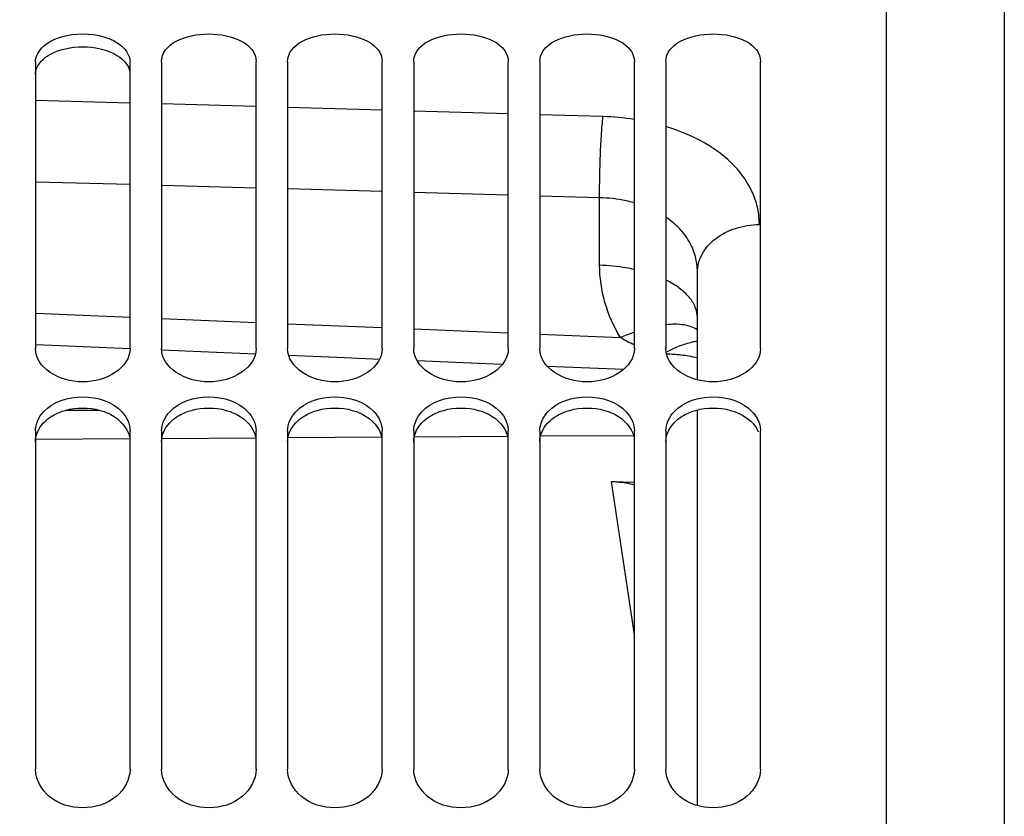
# Model space of a CAD drawing. Units: millimetres. Extents: x 0 to 594, y 0 to 420.
# Drawn here: x 109 to 132, y 295 to 314 of the extents above; entities that cross this region are included whole.
import ezdxf

# ---------------------------------------------------------------- set-up
doc = ezdxf.new("R2010")
doc.units = ezdxf.units.MM
doc.header["$LTSCALE"] = 32.67
doc.layers.get('0').update_dxf_attribs({"linetype": 'CONTINUOUS'})
doc.layers.add('SOLIDES', color=7, linetype='CONTINUOUS')
doc.styles.get("Standard").update_dxf_attribs({"font": 'txt', "width": 0.85})
doc.dimstyles.new('DIMSTYLE_1', dxfattribs={"dimtxt": 3.5, "dimasz": 3.5, "dimexe": 1.5, "dimexo": 1, "dimgap": 0.875, "dimtad": 1, "dimdec": 4, "dimlfac": 4, "dimtxsty": 'STANDARD', "dimblk": '_FILLED', "dimblk1": '_FILLED', "dimblk2": '_FILLED', "dimcen": 0.09, "dimclrt": 5, "dimadec": 0, "dimazin": 0, "dimtp": 0.8, "dimtm": 0.8, "dimtfac": 1, "dimtdec": 4, "dimtofl": 0, "dimtmove": 0, "dimatfit": 3, "dimldrblk": '_FILLED', "dimfxl": 1, "dimtolj": 1, "dimarcsym": 0})
doc.dimstyles.new('DIMSTYLE_2', dxfattribs={"dimtxt": 3.5, "dimasz": 3.5, "dimexe": 1.5, "dimexo": 1, "dimgap": 0.875, "dimtad": 1, "dimdec": 4, "dimlfac": 4, "dimtxsty": 'STANDARD', "dimblk": '_FILLED', "dimblk1": '_FILLED', "dimblk2": '_FILLED', "dimcen": 0.09, "dimclrt": 5, "dimadec": 0, "dimazin": 0, "dimtp": 0.0001, "dimtm": 0.0001, "dimtfac": 1, "dimtdec": 4, "dimtofl": 0, "dimtmove": 0, "dimatfit": 3, "dimldrblk": '_FILLED', "dimfxl": 1, "dimtolj": 1, "dimarcsym": 0})

# ---------------------------------------------------------------- blocks, each defined once
blk = doc.blocks.new('_FILLED')
at = {"color": 0, "linetype": 'BYBLOCK'}
blk.add_solid([(0, 0), (-1, 0.2143), (-1, -0.2143)], dxfattribs=at)
blk = doc.blocks.new('*D0')
at = {"color": 2, "linetype": 'CONTINUOUS'}
for p, q in [((83.62, 354.286), (83.62, 354.911)), ((213.953, 354.286), (213.953, 354.911)), ((83.62, 338.151), (83.62, 354.286)), ((213.953, 250.174), (213.953, 354.286)), ((83.62, 353.411), (148.786, 353.411)), ((213.953, 353.411), (148.786, 353.411))]:
    blk.add_line(p, q, dxfattribs=at)
at = {"color": 2, "linetype": 'CONTINUOUS', "xscale": 3.5, "yscale": 3.5, "zscale": 3.5, "rotation": 180}
blk.add_blockref('_FILLED', (83.62, 353.411), dxfattribs=at)
at = {"color": 2, "linetype": 'CONTINUOUS', "xscale": 3.5, "yscale": 3.5, "zscale": 3.5}
blk.add_blockref('_FILLED', (213.953, 353.411), dxfattribs=at)
at = {"color": 5, "linetype": 'CONTINUOUS', "insert": (148.786, 357.786), "char_height": 3.5, "width": 8.925, "attachment_point": 2, "line_spacing_factor": 0.9}
blk.add_mtext('Xg', dxfattribs=at)
blk = doc.blocks.new('*D18')
at = {"color": 2, "linetype": 'CONTINUOUS'}
for p, q in [((83.62, 313.104), (83.62, 397.347)), ((341.62, 248.958), (341.62, 397.347)), ((83.62, 395.847), (212.62, 395.847)), ((341.62, 395.847), (212.62, 395.847))]:
    blk.add_line(p, q, dxfattribs=at)
at = {"color": 2, "linetype": 'CONTINUOUS', "xscale": 3.5, "yscale": 3.5, "zscale": 3.5, "rotation": 180}
blk.add_blockref('_FILLED', (83.62, 395.847), dxfattribs=at)
at = {"color": 2, "linetype": 'CONTINUOUS', "xscale": 3.5, "yscale": 3.5, "zscale": 3.5}
blk.add_blockref('_FILLED', (341.62, 395.847), dxfattribs=at)
at = {"color": 5, "linetype": 'CONTINUOUS', "insert": (212.62, 400.222), "char_height": 3.5, "width": 17.85, "attachment_point": 2, "line_spacing_factor": 0.9}
blk.add_mtext('1032', dxfattribs=at)
blk = doc.blocks.new('*D30')
at = {"color": 2, "linetype": 'CONTINUOUS'}
for p, q in [((134.813, 346.151), (150.713, 346.151)), ((149.213, 346.151), (149.213, 297.401)), ((149.213, 248.651), (149.213, 297.401))]:
    blk.add_line(p, q, dxfattribs=at)
at = {"color": 2, "linetype": 'CONTINUOUS', "xscale": 3.5, "yscale": 3.5, "zscale": 3.5}
for p, rotation in [((149.213, 346.151), 90), ((149.213, 248.651), 270)]:
    blk.add_blockref('_FILLED', p, dxfattribs=dict(at, rotation=rotation))
at = {"color": 5, "linetype": 'CONTINUOUS', "insert": (144.838, 297.401), "char_height": 3.5, "width": 13.3875, "attachment_point": 2, "rotation": 90, "line_spacing_factor": 0.9}
blk.add_mtext('390', dxfattribs=at)

msp = doc.modelspace()

# ---------------------------------------------------------------- linework, layer by layer
at = {"color": 7, "linetype": 'CONTINUOUS'}
for p, q in [((129.61967, 251.065509), (129.61967, 328.651928)), ((109.36967, 312.857745), (109.36967, 306.03638)), ((111.61967, 306.03638), (111.61967, 312.857745)), ((112.36967, 312.857745), (112.36967, 306.03638)), ((114.61967, 306.03638), (114.61967, 312.857745)), ((115.36967, 312.857745), (115.36967, 306.03638)), ((117.61967, 306.03638), (117.61967, 312.857745)), ((118.36967, 312.857745), (118.36967, 306.03638)), ((120.61967, 306.03638), (120.61967, 312.857745)), ((121.36967, 312.857745), (121.36967, 306.03638)), ((123.61967, 306.03638), (123.61967, 312.857745)), ((124.36967, 312.857745), (124.36967, 306.03638)), ((126.61967, 306.03638), (126.61967, 312.857745)), ((109.36967, 304.080449), (109.36967, 296.027135)), ((111.61967, 296.027135), (111.61967, 304.080449)), ((112.36967, 304.080449), (112.36967, 296.027135)), ((114.61967, 296.027135), (114.61967, 304.080449)), ((115.36967, 304.080449), (115.36967, 296.027135)), ((117.61967, 296.027135), (117.61967, 304.080449)), ((118.36967, 304.080449), (118.36967, 296.027135)), ((120.61967, 296.027135), (120.61967, 304.080449)), ((121.36967, 304.080449), (121.36967, 296.027135)), ((123.61967, 296.027135), (123.61967, 304.080449)), ((124.36967, 304.080449), (124.36967, 296.027135)), ((126.61967, 296.027135), (126.61967, 304.080449))]:
    msp.add_line(p, q, dxfattribs=at)
for points in [[(109.563168, 313.232556), (109.806976, 313.448066), (110.49467, 313.601114), (111.182363, 313.448066), (111.426171, 313.232556)], [(112.36967, 312.857745), (112.36967, 313.293674), (113.49467, 313.755506), (114.61967, 313.293674), (114.61967, 312.857745)], [(115.36967, 312.857745), (115.36967, 313.293674), (116.49467, 313.755506), (117.61967, 313.293674), (117.61967, 312.857745)], [(118.36967, 312.857745), (118.36967, 313.293674), (119.49467, 313.755506), (120.61967, 313.293674), (120.61967, 312.857745)], [(121.36967, 312.857745), (121.36967, 313.293674), (122.49467, 313.755506), (123.61967, 313.293674), (123.61967, 312.857745)], [(124.36967, 312.857745), (124.36967, 313.293674), (125.49467, 313.755506), (126.61967, 313.293674), (126.61967, 312.857745)], [(109.36967, 312.857745), (109.36967, 312.998349), (109.457821, 313.139436), (109.563168, 313.232556)], [(111.426171, 313.232556), (111.531519, 313.139436), (111.61967, 312.998349), (111.61967, 312.857745)], [(111.61967, 306.03638), (111.61967, 305.577766), (110.49467, 304.910922), (109.36967, 305.577766), (109.36967, 306.03638)], [(114.61967, 306.03638), (114.61967, 305.577766), (113.49467, 304.910922), (112.36967, 305.577766), (112.36967, 306.03638)], [(117.61967, 306.03638), (117.61967, 305.577766), (116.49467, 304.910922), (115.36967, 305.577766), (115.36967, 306.03638)], [(120.61967, 306.03638), (120.61967, 305.577766), (119.49467, 304.910922), (118.36967, 305.577766), (118.36967, 306.03638)], [(123.61967, 306.03638), (123.61967, 305.577766), (122.49467, 304.910922), (121.36967, 305.577766), (121.36967, 306.03638)], [(126.61967, 306.03638), (126.61967, 305.577766), (125.49467, 304.910922), (124.36967, 305.577766), (124.36967, 306.03638)], [(109.563168, 304.534209), (109.78983, 304.777104), (110.49467, 305.000302), (111.19951, 304.777104), (111.426171, 304.534209)], [(112.563168, 304.534209), (112.78983, 304.777104), (113.49467, 305.000302), (114.19951, 304.777104), (114.426171, 304.534209)], [(115.563168, 304.534209), (115.78983, 304.777104), (116.49467, 305.000302), (117.19951, 304.777104), (117.426171, 304.534209)], [(118.563168, 304.534209), (118.78983, 304.777104), (119.49467, 305.000302), (120.19951, 304.777104), (120.426171, 304.534209)], [(121.563168, 304.534209), (121.78983, 304.777104), (122.49467, 305.000302), (123.19951, 304.777104), (123.426171, 304.534209)], [(124.563168, 304.534209), (124.78983, 304.777104), (125.49467, 305.000302), (126.19951, 304.777104), (126.426171, 304.534209)], [(109.36967, 304.080449), (109.36967, 304.244881), (109.450984, 304.413991), (109.563168, 304.534209)], [(111.426171, 304.534209), (111.538355, 304.413991), (111.61967, 304.244881), (111.61967, 304.080449)], [(112.36967, 304.080449), (112.36967, 304.244881), (112.450984, 304.413991), (112.563168, 304.534209)], [(114.426171, 304.534209), (114.538355, 304.413991), (114.61967, 304.244881), (114.61967, 304.080449)], [(115.36967, 304.080449), (115.36967, 304.244881), (115.450984, 304.413991), (115.563168, 304.534209)], [(117.426171, 304.534209), (117.538355, 304.413991), (117.61967, 304.244881), (117.61967, 304.080449)], [(118.36967, 304.080449), (118.36967, 304.244881), (118.450984, 304.413991), (118.563168, 304.534209)], [(120.426171, 304.534209), (120.538355, 304.413991), (120.61967, 304.244881), (120.61967, 304.080449)], [(121.36967, 304.080449), (121.36967, 304.244881), (121.450984, 304.413991), (121.563168, 304.534209)], [(123.426171, 304.534209), (123.538355, 304.413991), (123.61967, 304.244881), (123.61967, 304.080449)], [(124.36967, 304.080449), (124.36967, 304.244881), (124.450984, 304.413991), (124.563168, 304.534209)], [(126.426171, 304.534209), (126.511593, 304.44267), (126.579153, 304.326744), (126.606033, 304.204458)], [(126.606033, 304.204458), (126.614961, 304.163842), (126.61967, 304.122034), (126.61967, 304.080449)]]:
    msp.add_open_spline(points, degree=3, dxfattribs=at)
at = {"color": 3, "linetype": 'CONTINUOUS'}
for points in [[(110.082566, 313.173976), (110.350251, 313.235818), (110.639088, 313.235818), (110.906774, 313.173976)], [(109.791198, 313.0756), (109.884094, 313.118941), (109.982687, 313.150902), (110.082566, 313.173976)], [(109.791198, 304.449078), (109.882538, 304.500803), (109.981503, 304.540174), (110.082566, 304.568543)], [(110.082566, 304.568543), (110.347078, 304.642793), (110.642261, 304.642793), (110.906774, 304.568543)], [(112.791198, 304.449078), (112.882538, 304.500803), (112.981503, 304.540174), (113.082566, 304.568543)], [(113.082566, 304.568543), (113.347078, 304.642793), (113.642261, 304.642793), (113.906774, 304.568543)], [(115.791198, 304.449078), (115.882538, 304.500803), (115.981503, 304.540174), (116.082566, 304.568543)], [(116.082566, 304.568543), (116.347078, 304.642793), (116.642261, 304.642793), (116.906774, 304.568543)], [(118.791198, 304.449078), (118.882538, 304.500803), (118.981503, 304.540174), (119.082566, 304.568543)], [(119.082566, 304.568543), (119.347078, 304.642793), (119.642261, 304.642793), (119.906774, 304.568543)], [(121.791198, 304.449078), (121.882538, 304.500803), (121.981503, 304.540174), (122.082566, 304.568543)], [(122.082566, 304.568543), (122.347078, 304.642793), (122.642261, 304.642793), (122.906774, 304.568543)], [(124.791198, 304.449078), (124.882538, 304.500803), (124.981503, 304.540174), (125.082566, 304.568543)], [(125.082566, 304.568543), (125.347078, 304.642793), (125.642261, 304.642793), (125.906774, 304.568543)]]:
    msp.add_open_spline(points, degree=3, dxfattribs=at)
for points, knots in [([(109.36967, 312.556776), (109.36967, 312.607132), (109.417893, 312.838886), (109.628104, 312.999508), (109.791198, 313.0756)], [0, 0, 0, 0, 0.218630828, 1, 1, 1, 1]), ([(110.906774, 313.173976), (110.994201, 313.153778), (111.272399, 313.070205), (111.552946, 312.858069), (111.606108, 312.658558)], [0, 0, 0, 0, 0.302936738, 1, 1, 1, 1]), ([(110.906774, 304.568543), (110.995077, 304.543756), (111.293529, 304.434208), (111.556881, 304.167228), (111.606108, 303.943711)], [0, 0, 0, 0, 0.286085727, 1, 1, 1, 1]), ([(113.906774, 304.568543), (113.995077, 304.543756), (114.293529, 304.434208), (114.556881, 304.167228), (114.606108, 303.943711)], [0, 0, 0, 0, 0.286085727, 1, 1, 1, 1]), ([(116.906774, 304.568543), (116.995077, 304.543756), (117.293529, 304.434208), (117.556881, 304.167228), (117.606108, 303.943711)], [0, 0, 0, 0, 0.286085727, 1, 1, 1, 1]), ([(119.906774, 304.568543), (119.995077, 304.543756), (120.293529, 304.434208), (120.556881, 304.167228), (120.606108, 303.943711)], [0, 0, 0, 0, 0.286085727, 1, 1, 1, 1]), ([(122.906774, 304.568543), (122.995077, 304.543756), (123.293529, 304.434208), (123.556881, 304.167228), (123.606108, 303.943711)], [0, 0, 0, 0, 0.286085727, 1, 1, 1, 1]), ([(125.906774, 304.568543), (125.983007, 304.547144), (126.247965, 304.45164), (126.487061, 304.246235), (126.568424, 304.059228)], [0, 0, 0, 0, 0.27966874, 1, 1, 1, 1]), ([(109.36967, 303.820623), (109.36967, 304.006709), (109.515941, 304.267337), (109.72809, 304.413341), (109.791198, 304.449078)], [0, 0, 0, 0, 0.719563719, 1, 1, 1, 1]), ([(112.36967, 303.820623), (112.36967, 304.006709), (112.515941, 304.267337), (112.72809, 304.413341), (112.791198, 304.449078)], [0, 0, 0, 0, 0.719563719, 1, 1, 1, 1]), ([(115.36967, 303.820623), (115.36967, 304.006709), (115.515941, 304.267337), (115.72809, 304.413341), (115.791198, 304.449078)], [0, 0, 0, 0, 0.719563719, 1, 1, 1, 1]), ([(118.36967, 303.820623), (118.36967, 304.006709), (118.515941, 304.267337), (118.72809, 304.413341), (118.791198, 304.449078)], [0, 0, 0, 0, 0.719563719, 1, 1, 1, 1]), ([(121.36967, 303.820623), (121.36967, 304.006709), (121.515941, 304.267337), (121.72809, 304.413341), (121.791198, 304.449078)], [0, 0, 0, 0, 0.719563719, 1, 1, 1, 1]), ([(124.36967, 303.820623), (124.36967, 304.006709), (124.515941, 304.267337), (124.72809, 304.413341), (124.791198, 304.449078)], [0, 0, 0, 0, 0.719563719, 1, 1, 1, 1])]:
    msp.add_open_spline(points, degree=3, knots=knots, dxfattribs=at)
at = {"color": 7, "linetype": 'CONTINUOUS'}
for points in [[(111.61967, 296.027135), (111.61967, 295.785585), (111.318387, 295.26371), (110.49467, 295.032154), (109.670952, 295.26371), (109.36967, 295.785585), (109.36967, 296.027135)], [(114.61967, 296.027135), (114.61967, 295.785585), (114.318387, 295.26371), (113.49467, 295.032154), (112.670952, 295.26371), (112.36967, 295.785585), (112.36967, 296.027135)], [(117.61967, 296.027135), (117.61967, 295.785585), (117.318387, 295.26371), (116.49467, 295.032154), (115.670952, 295.26371), (115.36967, 295.785585), (115.36967, 296.027135)], [(120.61967, 296.027135), (120.61967, 295.785585), (120.318387, 295.26371), (119.49467, 295.032154), (118.670952, 295.26371), (118.36967, 295.785585), (118.36967, 296.027135)], [(123.61967, 296.027135), (123.61967, 295.785585), (123.318387, 295.26371), (122.49467, 295.032154), (121.670952, 295.26371), (121.36967, 295.785585), (121.36967, 296.027135)], [(126.61967, 296.027135), (126.61967, 295.785585), (126.318387, 295.26371), (125.49467, 295.032154), (124.670952, 295.26371), (124.36967, 295.785585), (124.36967, 296.027135)]]:
    msp.add_open_spline(points, degree=3, knots=[0, 0, 0, 0, 0.231621236, 0.5, 0.768378764, 1, 1, 1, 1], dxfattribs=at)
at = {"layer": 'SOLIDES', "color": 9, "linetype": 'CONTINUOUS'}
for p, q in [((132.421987, 328.390053), (132.421987, 168.911851)), ((111.61967, 311.880383), (109.369669, 311.944266)), ((114.619669, 311.79479), (112.36967, 311.859029)), ((117.61967, 311.708723), (115.36967, 311.773317)), ((120.61967, 311.622183), (118.369669, 311.687133)), ((122.872517, 311.556886), (121.36967, 311.600475)), ((111.61967, 309.939677), (109.369669, 310.00178)), ((114.619669, 309.856464), (112.36967, 309.918918)), ((117.61967, 309.772784), (115.36967, 309.835588)), ((120.61967, 309.688635), (118.369669, 309.75179)), ((122.794045, 309.627354), (121.36967, 309.667525)), ((122.794061, 308.021743), (122.794045, 309.627354)), ((109.369669, 306.883984), (111.61967, 306.788752)), ((112.369669, 306.757065), (114.619669, 306.662175)), ((115.369669, 306.630602), (117.619669, 306.536055)), ((118.369669, 306.504597), (120.619669, 306.410402)), ((121.369669, 306.379063), (123.287302, 306.299072)), ((110.085779, 304.569249), (110.88074, 304.574328)), ((109.376872, 303.881812), (111.610787, 303.896084)), ((112.37913, 303.900993), (114.608533, 303.915237)), ((115.381388, 303.920174), (117.606278, 303.934389)), ((118.383645, 303.939356), (120.602041, 303.953529)), ((121.388898, 303.958556), (123.595956, 303.972657)), ((123.61967, 299.229876), (123.074032, 302.875385))]:
    msp.add_line(p, q, dxfattribs=at)
at = {"layer": 'SOLIDES', "color": 7, "linetype": 'CONTINUOUS'}
for p, q in [((125.11967, 305.292486), (125.11967, 307.858859)), ((109.385211, 306.134636), (111.619826, 306.040072)), ((112.379848, 306.00791), (114.604322, 305.914174)), ((118.449404, 305.752625), (120.45876, 305.66841)), ((121.54112, 305.623262), (123.371105, 305.546929)), ((125.11967, 295.168487), (125.11967, 304.576792)), ((123.074032, 302.875385), (123.61967, 302.862264))]:
    msp.add_line(p, q, dxfattribs=at)
msp.add_lwpolyline([(115.395897, 305.880837), (116.550462, 305.832213), (117.560686, 305.789873)], dxfattribs=at)
at = {"layer": 'SOLIDES', "color": 9, "linetype": 'CONTINUOUS'}
for centre, radius, start, end in [((122.70228, 305.491704), 6.067571, 81.3027183, 88.3922486), ((125.221524, 301.812121), 4.886158, 109.1366193, 113.3198428), ((124.330362, 302.327635), 3.576847, 83.6422997, 89.0705494), ((124.340392, 302.412248), 3.491644, 77.1018058, 83.6521237)]:
    msp.add_arc(centre, radius, start, end, dxfattribs=at)
for points, knots in [([(122.794061, 309.627353), (122.790984, 309.972388), (122.801195, 310.483458), (122.834254, 311.126549), (122.857911, 311.424625), (122.872517, 311.556886)], [0, 0, 0, 0, 0.535833668, 0.793361309, 1, 1, 1, 1]), ([(126.593491, 308.991123), (126.593489, 309.114821), (126.568196, 309.364561), (126.41334, 309.857941), (126.012026, 310.43804), (125.282316, 310.981219), (124.690765, 311.224518), (124.369871, 311.3212)], [0, 0, 0, 0, 0.107811073, 0.216994555, 0.447971135, 0.707902367, 1, 1, 1, 1]), ([(123.619736, 309.505997), (123.553993, 309.524514), (123.283324, 309.590978), (123.004282, 309.622264), (122.794045, 309.627354)], [0, 0, 0, 0, 0.245157851, 1, 1, 1, 1]), ([(125.11967, 307.858858), (125.119669, 307.983212), (125.087476, 308.234867), (124.939556, 308.591623), (124.697101, 308.911941), (124.485936, 309.087042), (124.369823, 309.165712)], [0, 0, 0, 0, 0.238129848, 0.479387226, 0.731422725, 1, 1, 1, 1]), ([(125.11967, 307.858868), (125.11967, 307.932307), (125.13924, 308.081839), (125.256073, 308.372342), (125.545738, 308.690051), (126.03023, 308.930177), (126.402397, 308.988604), (126.593491, 308.991123)], [0, 0, 0, 0, 0.107894421, 0.218699909, 0.455891581, 0.719223088, 1, 1, 1, 1]), ([(123.287302, 306.299072), (123.129551, 306.560586), (122.88165, 307.118693), (122.794063, 307.72429), (122.794061, 308.021743)], [0, 0, 0, 0, 0.506598315, 1, 1, 1, 1]), ([(123.619827, 307.920398), (123.55376, 307.934818), (123.28118, 307.987322), (123.003842, 308.014409), (122.794061, 308.021743)], [0, 0, 0, 0, 0.243656409, 1, 1, 1, 1]), ([(125.11967, 306.774788), (125.11967, 306.858707), (125.082037, 307.036798), (124.925303, 307.279037), (124.681458, 307.496057), (124.480849, 307.612965), (124.36988, 307.667363)], [0, 0, 0, 0, 0.205900801, 0.433591985, 0.696776713, 1, 1, 1, 1]), ([(125.119857, 306.483298), (125.027863, 306.546743), (124.772875, 306.625832), (124.514227, 306.619992), (124.369808, 306.60494)], [0, 0, 0, 0, 0.434906168, 1, 1, 1, 1]), ([(125.119782, 306.208923), (125.089034, 306.205412), (124.955609, 306.1847), (124.825616, 306.145271), (124.72818, 306.109018)], [0, 0, 0, 0, 0.229393835, 1, 1, 1, 1]), ([(124.72818, 306.109018), (124.699871, 306.098484), (124.58137, 306.051846), (124.466179, 305.997015), (124.380144, 305.951953)], [0, 0, 0, 0, 0.237223754, 1, 1, 1, 1])]:
    msp.add_open_spline(points, degree=3, knots=knots, dxfattribs=at)
msp.add_open_spline([(123.619622, 306.124577), (123.504869, 306.174383), (123.39255, 306.231353), (123.287367, 306.299069)], degree=3, dxfattribs=at)
at = {"layer": 'SOLIDES', "color": 7, "linetype": 'CONTINUOUS'}
msp.add_open_spline([(123.074032, 302.875385), (123.121132, 302.874253), (123.304812, 302.864614), (123.487702, 302.834619), (123.619779, 302.798918)], degree=3, knots=[0, 0, 0, 0, 0.256151516, 1, 1, 1, 1], dxfattribs=at)

# ---------------------------------------------------------------- dimensions: what is measured, and where the dimension line sits
at = {"color": 2, "linetype": 'CONTINUOUS'}
for base, p1, p2, angle, picture, middle in [((83.61967, 395.846533), (341.61967, 247.957752), (83.61967, 312.103752), 180, '*D18', (212.991545, 395.846533)), ((149.213382, 346.150952), (130.61967, 248.650952), (133.81287, 346.150952), 90, '*D30', (149.213382, 297.400955))]:
    dim = msp.add_linear_dim(base=base, p1=p1, p2=p2, angle=angle, dimstyle='DIMSTYLE_2', dxfattribs=at)
    dim.commit()
    dim.dimension.update_dxf_attribs({"geometry": picture, "text_midpoint": middle, "dimtype": 160})
dim = msp.add_linear_dim(base=(213.95259, 353.411221), p1=(83.61967, 337.150952), p2=(213.95259, 249.174322), text='Xg', dimstyle='DIMSTYLE_1', dxfattribs=at)
dim.commit()
dim.dimension.update_dxf_attribs({"geometry": '*D0', "text_midpoint": (148.786128, 353.411221), "dimtype": 160})

doc.saveas('drawing.dxf')
